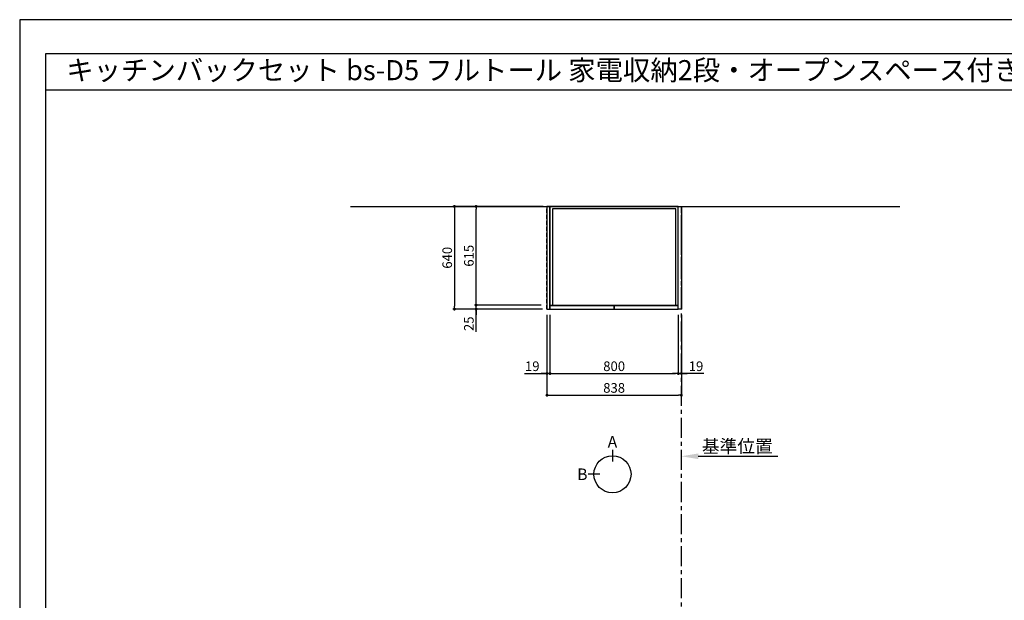
# Model space of a CAD drawing. Extents: x 0 to 12474, y -22040 to -13220.
# Drawn here: x 0 to 6138, y -16838 to -13220 of the extents above; entities that cross this region are included whole.
import ezdxf
from ezdxf.enums import TextEntityAlignment as Align

# ---------------------------------------------------------------- set-up
doc = ezdxf.new("R2010")
doc.units = 0
doc.header["$LTSCALE"] = 50
doc.header["$MEASUREMENT"] = 0
doc.linetypes.add('CENTER', pattern=[2, 1.25, -0.25, 0.25, -0.25])
doc.linetypes.add('HIDDEN', pattern=[0.375, 0.25, -0.125])
doc.layers.get('0').update_dxf_attribs({"linetype": 'CONTINUOUS'})
doc.layers.get('DEFPOINTS').update_dxf_attribs({"color": 146, "linetype": 'CONTINUOUS'})
for name, color, linetype in [('111-壁仕上', 3, 'CONTINUOUS'), ('121-キャビネット（中）', 253, 'HIDDEN'), ('122-扉', 6, 'CONTINUOUS'), ('160-文字', 254, 'CONTINUOUS'), ('166-寸法B', 11, 'CONTINUOUS'), ('190-図面外枠', 5, 'CONTINUOUS')]:
    doc.layers.add(name, color=color, linetype=linetype)
doc.styles.add('KH001', font='txt')
doc.dimstyles.new('KH1xx030', dxfattribs={"dimscale": 30, "dimtxt": 2, "dimasz": 0.6, "dimexe": 0.3, "dimexo": 1.2, "dimgap": 0.5, "dimtad": 3, "dimdec": 1, "dimdsep": 46, "dimlunit": 6, "dimtxsty": 'KH001', "dimblk": 'DOT', "dimcen": 1, "dimdle": 1, "dimclrd": 256, "dimclre": 256, "dimclrt": 256, "dimadec": 0, "dimazin": 0, "dimtfac": 1, "dimtdec": 1, "dimtix": 1, "dimtmove": 2, "dimatfit": 3, "dimldrblk": 'CLOSEDBLANK', "dimfxl": 1, "dimtolj": 1, "dimtzin": 0, "dimlwd": -1, "dimlwe": -1, "dimarcsym": 0})

# ---------------------------------------------------------------- blocks, each defined once
blk = doc.blocks.new('A$C5D946DDC')
at = {"layer": '190-図面外枠'}
for p, q in [((271, 14349), (20519, 14349)), ((271, 351), (271, 14349))]:
    blk.add_line(p, q, dxfattribs=at)
at = {"layer": 'DEFPOINTS'}
blk.add_lwpolyline([(0, 0), (20790, 0), (20790, 14700), (0, 14700)], close=True, dxfattribs=at)
blk = doc.blocks.new('*D5')
at = {"layer": '166-寸法B', "transparency": 16777216}
for p, q in [((4124.9, -15950), (4124.9, -15943.5)), ((4229.9, -15940.5), (4726.9, -15940.5))]:
    blk.add_line(p, q, dxfattribs=at)
blk.add_solid([(4229.9, -15923), (4229.9, -15958), (4124.9, -15940.5)], dxfattribs=at)
at = {"layer": 'DEFPOINTS', "color": 0, "transparency": 16777216}
for p in [(4124.9, -15920), (4717.9, -15940.5), (4717.9, -15951.8)]:
    blk.add_point(p, dxfattribs=at)
at = {"layer": '166-寸法B', "transparency": 16777216, "insert": (4473.9, -15878.1), "char_height": 81, "attachment_point": 5, "style": 'KH001'}
blk.add_mtext('\\A1;基準位置', dxfattribs=at)
blk = doc.blocks.new('_ClosedBlank')
at = {"color": 0, "linetype": 'ByBlock', "lineweight": -2}
for p, q in [((-1, 0.167), (0, 0)), ((-1, 0.167), (-1, -0.167)), ((0, 0), (-1, -0.167))]:
    blk.add_line(p, q, dxfattribs=at)
blk = doc.blocks.new('_None')
blk = doc.blocks.new('_Dot')
at = {"color": 0, "linetype": 'ByBlock', "lineweight": -2}
blk.add_line((-0.5, 0), (-1, 0), dxfattribs=at)
at = {"color": 0, "linetype": 'ByBlock', "const_width": 0.5}
blk.add_lwpolyline([(-0.25, 0, 1), (0.25, 0, 1)], format="xyb", close=True, dxfattribs=at)
blk = doc.blocks.new('*D25')
at = {"layer": '166-寸法B', "transparency": 16777216}
for p, q in [((2845.3, -14980.5), (2845.3, -14962.5)), ((3250.9, -14998.5), (2836.3, -14998.5)), ((3259.9, -15023.5), (2836.3, -15023.5)), ((2845.3, -15023.5), (2845.3, -14998.5)), ((2845.3, -15023.5), (2845.3, -14998.5)), ((2845.3, -15164.7), (2845.3, -15023.5)), ((2845.3, -15041.5), (2845.3, -15059.5))]:
    blk.add_line(p, q, dxfattribs=at)
at = {"layer": 'DEFPOINTS', "color": 0, "transparency": 16777216}
for p in [(2845.3, -14998.5), (3286.9, -14998.5), (3295.9, -15023.5)]:
    blk.add_point(p, dxfattribs=at)
at = {"layer": '166-寸法B', "transparency": 16777216, "xscale": 18, "yscale": 18, "zscale": 18}
for p, rotation in [((2845.3, -14998.5), 270), ((2845.3, -15023.5), 90)]:
    blk.add_blockref('_Dot', p, dxfattribs=dict(at, rotation=rotation))
at = {"layer": '166-寸法B', "transparency": 16777216, "insert": (2800.3, -15114.8), "char_height": 60, "attachment_point": 5, "rotation": 90, "style": 'KH001'}
blk.add_mtext('\\A1;25', dxfattribs=at)
blk = doc.blocks.new('*D26')
at = {"layer": '166-寸法B', "transparency": 16777216}
for p, q in [((3250.9, -14383.5), (2836.3, -14383.5)), ((2845.3, -14980.5), (2845.3, -14401.5)), ((3250.9, -14998.5), (2836.3, -14998.5))]:
    blk.add_line(p, q, dxfattribs=at)
at = {"layer": 'DEFPOINTS', "color": 0, "transparency": 16777216}
for p in [(2845.3, -14383.5), (3286.9, -14383.5), (3286.9, -14998.5)]:
    blk.add_point(p, dxfattribs=at)
at = {"layer": '166-寸法B', "transparency": 16777216, "xscale": 18, "yscale": 18, "zscale": 18}
for p, rotation in [((2845.3, -14383.5), 90), ((2845.3, -14998.5), 270)]:
    blk.add_blockref('_Dot', p, dxfattribs=dict(at, rotation=rotation))
at = {"layer": '166-寸法B', "transparency": 16777216, "insert": (2800.3, -14691), "char_height": 60, "attachment_point": 5, "rotation": 90, "style": 'KH001'}
blk.add_mtext('\\A1;615', dxfattribs=at)
blk = doc.blocks.new('*D27')
at = {"layer": '166-寸法B', "transparency": 16777216}
for p, q in [((3286.9, -15059.5), (3286.9, -15433.5)), ((3305.9, -15059.5), (3305.9, -15433.5)), ((3147.6, -15424.5), (3286.9, -15424.5)), ((3268.9, -15424.5), (3250.9, -15424.5)), ((3305.9, -15424.5), (3286.9, -15424.5)), ((3305.9, -15424.5), (3286.9, -15424.5)), ((3323.9, -15424.5), (3341.9, -15424.5))]:
    blk.add_line(p, q, dxfattribs=at)
at = {"layer": 'DEFPOINTS', "color": 0, "transparency": 16777216}
for p in [(3286.9, -15023.5), (3305.9, -15023.5), (3286.9, -15424.5)]:
    blk.add_point(p, dxfattribs=at)
at = {"layer": '166-寸法B', "transparency": 16777216, "xscale": 18, "yscale": 18, "zscale": 18}
blk.add_blockref('_Dot', (3286.9, -15424.5), dxfattribs=at)
at = {"layer": '166-寸法B', "transparency": 16777216, "xscale": 18, "yscale": 18, "zscale": 18, "rotation": 180}
blk.add_blockref('_Dot', (3305.9, -15424.5), dxfattribs=at)
at = {"layer": '166-寸法B', "transparency": 16777216, "insert": (3195.5, -15379.5), "char_height": 60, "attachment_point": 5, "style": 'KH001'}
blk.add_mtext('\\A1;19', dxfattribs=at)
blk = doc.blocks.new('*D28')
at = {"layer": '166-寸法B', "transparency": 16777216}
for p, q in [((3262.9, -14383.5), (2701.3, -14383.5)), ((2710.3, -14401.5), (2710.3, -15005.5)), ((3259.9, -15023.5), (2701.3, -15023.5))]:
    blk.add_line(p, q, dxfattribs=at)
at = {"layer": 'DEFPOINTS', "color": 0, "transparency": 16777216}
for p in [(3298.9, -14383.5), (2710.3, -15023.5), (3295.9, -15023.5)]:
    blk.add_point(p, dxfattribs=at)
at = {"layer": '166-寸法B', "transparency": 16777216, "xscale": 18, "yscale": 18, "zscale": 18}
for p, rotation in [((2710.3, -14383.5), 90), ((2710.3, -15023.5), 270)]:
    blk.add_blockref('_Dot', p, dxfattribs=dict(at, rotation=rotation))
at = {"layer": '166-寸法B', "transparency": 16777216, "insert": (2665.3, -14703.5), "char_height": 60, "attachment_point": 5, "rotation": 90, "style": 'KH001'}
blk.add_mtext('\\A1;640', dxfattribs=at)
blk = doc.blocks.new('*D29')
at = {"layer": '166-寸法B', "transparency": 16777216}
for p, q in [((3305.9, -15059.5), (3305.9, -15433.5)), ((4105.9, -15059.5), (4105.9, -15433.5)), ((3323.9, -15424.5), (4087.9, -15424.5))]:
    blk.add_line(p, q, dxfattribs=at)
at = {"layer": 'DEFPOINTS', "color": 0, "transparency": 16777216}
for p in [(3305.9, -15023.5), (4105.9, -15023.5), (4105.9, -15424.5)]:
    blk.add_point(p, dxfattribs=at)
at = {"layer": '166-寸法B', "transparency": 16777216, "xscale": 18, "yscale": 18, "zscale": 18, "rotation": 180}
blk.add_blockref('_Dot', (3305.9, -15424.5), dxfattribs=at)
at = {"layer": '166-寸法B', "transparency": 16777216, "xscale": 18, "yscale": 18, "zscale": 18}
blk.add_blockref('_Dot', (4105.9, -15424.5), dxfattribs=at)
at = {"layer": '166-寸法B', "transparency": 16777216, "insert": (3705.9, -15379.5), "char_height": 60, "attachment_point": 5, "style": 'KH001'}
blk.add_mtext('\\A1;800', dxfattribs=at)
blk = doc.blocks.new('*D30')
at = {"layer": '166-寸法B', "transparency": 16777216}
for p, q in [((4105.9, -15059.5), (4105.9, -15433.5)), ((4124.9, -15059.5), (4124.9, -15433.5)), ((4087.9, -15424.5), (4069.9, -15424.5)), ((4105.9, -15424.5), (4124.9, -15424.5)), ((4105.9, -15424.5), (4124.9, -15424.5)), ((4264.3, -15424.5), (4124.9, -15424.5)), ((4142.9, -15424.5), (4160.9, -15424.5))]:
    blk.add_line(p, q, dxfattribs=at)
at = {"layer": 'DEFPOINTS', "color": 0, "transparency": 16777216}
for p in [(4105.9, -15023.5), (4124.9, -15023.5), (4124.9, -15424.5)]:
    blk.add_point(p, dxfattribs=at)
at = {"layer": '166-寸法B', "transparency": 16777216, "xscale": 18, "yscale": 18, "zscale": 18}
blk.add_blockref('_Dot', (4105.9, -15424.5), dxfattribs=at)
at = {"layer": '166-寸法B', "transparency": 16777216, "xscale": 18, "yscale": 18, "zscale": 18, "rotation": 180}
blk.add_blockref('_Dot', (4124.9, -15424.5), dxfattribs=at)
at = {"layer": '166-寸法B', "transparency": 16777216, "insert": (4216.4, -15379.5), "char_height": 60, "attachment_point": 5, "style": 'KH001'}
blk.add_mtext('\\A1;19', dxfattribs=at)
blk = doc.blocks.new('*D31')
at = {"layer": '166-寸法B', "transparency": 16777216}
for p, q in [((3286.9, -15059.5), (3286.9, -15568.5)), ((4124.9, -15059.5), (4124.9, -15568.5)), ((3304.9, -15559.5), (4106.9, -15559.5))]:
    blk.add_line(p, q, dxfattribs=at)
at = {"layer": 'DEFPOINTS', "color": 0, "transparency": 16777216}
for p in [(3286.9, -15023.5), (4124.9, -15023.5), (4124.9, -15559.5)]:
    blk.add_point(p, dxfattribs=at)
at = {"layer": '166-寸法B', "transparency": 16777216, "xscale": 18, "yscale": 18, "zscale": 18, "rotation": 180}
blk.add_blockref('_Dot', (3286.9, -15559.5), dxfattribs=at)
at = {"layer": '166-寸法B', "transparency": 16777216, "xscale": 18, "yscale": 18, "zscale": 18}
blk.add_blockref('_Dot', (4124.9, -15559.5), dxfattribs=at)
at = {"layer": '166-寸法B', "transparency": 16777216, "insert": (3705.9, -15514.5), "char_height": 60, "attachment_point": 5, "style": 'KH001'}
blk.add_mtext('\\A1;838', dxfattribs=at)

msp = doc.modelspace()

# ---------------------------------------------------------------- linework, layer by layer
at = {"layer": '111-壁仕上', "ltscale": 2}
msp.add_line((2062.29, -14383.55), (5487.52, -14383.55), dxfattribs=at)
at = {"layer": '111-壁仕上', "color": 253, "linetype": 'CENTER', "ltscale": 2}
msp.add_line((4124.94, -20825.69), (4124.94, -14383.55), dxfattribs=at)
at = {"layer": '121-キャビネット（中）', "ltscale": 2}
for p, q in [((3286.94, -15023.55), (3286.94, -14383.55)), ((4124.94, -15023.55), (4124.94, -14383.55))]:
    msp.add_line(p, q, dxfattribs=at)
at = {"layer": '122-扉'}
for points in [[(3286.94, -15023.55), (3305.94, -15023.55), (3305.94, -14383.55), (3286.94, -14383.55)], [(4124.94, -15023.55), (4105.94, -15023.55), (4105.94, -14383.55), (4124.94, -14383.55)]]:
    msp.add_lwpolyline(points, close=True, dxfattribs=at)
at = {"layer": '122-扉', "color": 253}
for points in [[(4105.94, -14383.55), (3305.94, -14383.55), (3305.94, -14998.55), (4105.94, -14998.55)], [(4105.94, -14383.55), (3305.94, -14383.55), (3305.94, -14998.55), (4105.94, -14998.55)], [(4089.94, -14399.55), (3321.94, -14399.55), (3321.94, -14998.55), (4089.94, -14998.55)], [(3705.94, -15003.55), (3305.94, -15003.55), (3305.94, -15023.55), (3705.94, -15023.55)], [(4105.94, -15003.55), (3705.94, -15003.55), (3705.94, -15023.55), (4105.94, -15023.55)]]:
    msp.add_lwpolyline(points, close=True, dxfattribs=at)
at = {"layer": '166-寸法B'}
for p, q in [((3695.42, -15900.85), (3695.42, -15972.85)), ((3615.75, -16052.52), (3543.75, -16052.52))]:
    msp.add_line(p, q, dxfattribs=at)
msp.add_circle((3695.42, -16052.52), 115.68, dxfattribs=at)
at = {"layer": '190-図面外枠'}
msp.add_lwpolyline([(162.58, -13656.44), (12311.4, -13656.44)], dxfattribs=at)

# ---------------------------------------------------------------- block references
at = {"layer": '190-図面外枠', "xscale": 0.599999999976717, "yscale": 0.599999999976717, "zscale": 0.599999999976717}
msp.add_blockref('A$C5D946DDC', (0, -22040), dxfattribs=at)

# ---------------------------------------------------------------- texts
at = {"layer": '160-文字', "style": 'KH001'}
msp.add_text('キッチンバックセット bs-D5 フルトール 家電収納2段・オープンスペース付き 間口850 奥行650 背面壁', height=125, dxfattribs=at).set_placement((290.82, -13534.44), align=Align.MIDDLE_LEFT)
at = {"layer": '166-寸法B', "char_height": 72, "attachment_point": 5, "style": 'KH001'}
for s, insert in [('{\\fArial|b0|i0|c0|p32;A}', (3695.42, -15850.45)), ('{\\fArial|b0|i0|c0|p32;B}', (3507.66, -16052.52))]:
    msp.add_mtext(s, dxfattribs=dict(at, insert=insert))

# ---------------------------------------------------------------- dimensions: what is measured, and where the dimension line sits
at = {"layer": '166-寸法B'}
for base, p1, p2, angle, picture, middle in [((2710.31, -15023.55), (3298.94, -14383.55), (3295.94, -15023.55), 90, '*D28', (2665.31, -14703.55)), ((2845.31, -14383.55), (3286.94, -14998.55), (3286.94, -14383.55), 90, '*D26', (2800.31, -14691.05)), ((4105.94, -15424.5), (3305.94, -15023.55), (4105.94, -15023.55), 180, '*D29', (3705.94, -15379.5))]:
    dim = msp.add_linear_dim(base=base, p1=p1, p2=p2, angle=angle, dimstyle='KH1xx030', dxfattribs=at)
    dim.commit()
    dim.dimension.update_dxf_attribs({"geometry": picture, "text_midpoint": middle})
for base, p1, p2, angle, picture, middle in [((2845.31, -14998.55), (3295.94, -15023.55), (3286.94, -14998.55), 90, '*D25', (2849.82, -15114.82)), ((4124.94, -15424.5), (4105.94, -15023.55), (4124.94, -15023.55), 180, '*D30', (4216.43, -15405.87))]:
    dim = msp.add_linear_dim(base=base, p1=p1, p2=p2, angle=angle, dimstyle='KH1xx030', override={"dimtmove": 1}, dxfattribs=at)
    dim.commit()
    dim.dimension.update_dxf_attribs({"geometry": picture, "text_midpoint": middle, "dimtype": 128})
dim = msp.add_linear_dim(base=(3286.94, -15424.5), p1=(3305.94, -15023.55), p2=(3286.94, -15023.55), dimstyle='KH1xx030', override={"dimtmove": 1}, dxfattribs=at)
dim.commit()
dim.dimension.update_dxf_attribs({"geometry": '*D27', "text_midpoint": (3195.45, -15405.87), "dimtype": 128})
dim = msp.add_linear_dim(base=(4124.94, -15559.5), p1=(3286.94, -15023.55), p2=(4124.94, -15023.55), dimstyle='KH1xx030', dxfattribs=at)
dim.commit()
dim.dimension.update_dxf_attribs({"geometry": '*D31', "text_midpoint": (3705.94, -15514.5)})
dim = msp.add_linear_dim(base=(4717.9, -15940.55), p1=(4124.94, -15920), p2=(4717.9, -15951.84), angle=180, text='基準位置', dimstyle='KH1xx030', override={"dimtxt": 2.7, "dimasz": 3.5, "dimexe": 0.1, "dimexo": 1, "dimblk2": 'None', "dimsah": 1, "dimdle": 0.3, "dimse2": 1}, dxfattribs=at)
dim.commit()
dim.dimension.update_dxf_attribs({"geometry": '*D5', "text_midpoint": (4473.92, -15878.06)})

doc.saveas('drawing.dxf')
